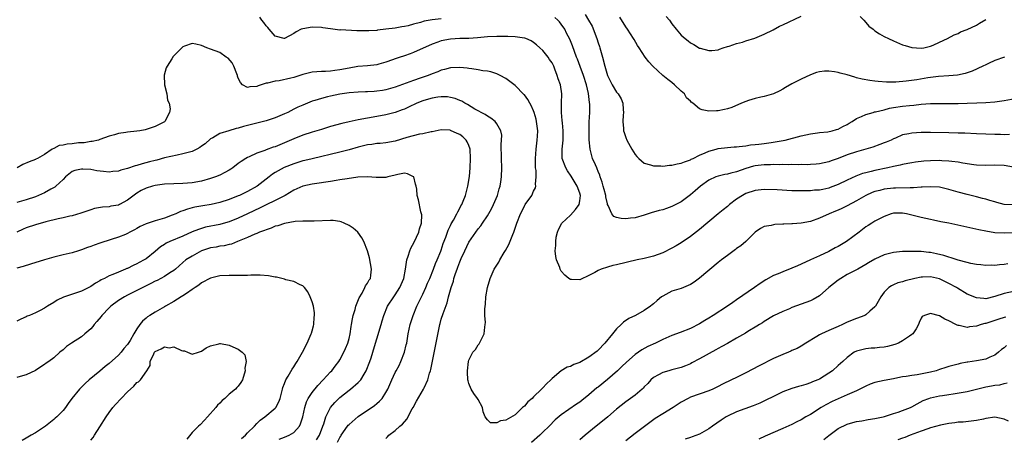
# Model space of a CAD drawing. Units: inches. Extents: x 2547376 to 2550000, y 1515000 to 1518000.
# Drawn here: x 2549110 to 2549323, y 1515970 to 1516061 of the extents above; entities that cross this region are included whole.
import ezdxf

# ---------------------------------------------------------------- set-up
doc = ezdxf.new("R2010")
doc.units = ezdxf.units.IN
doc.header["$MEASUREMENT"] = 0
doc.layers.add('LD25471515_2ft', color=141, linetype='Continuous')

msp = doc.modelspace()

# ---------------------------------------------------------------- linework, layer by layer
at = {"layer": 'LD25471515_2ft'}
for points, elevation in [([(2549201, 1516061.3), (2549199, 1516061.07), (2549197.25, 1516060.75), (2549196.49, 1516060.49), (2549195, 1516060.13), (2549193.79, 1516059.79), (2549193, 1516059.63), (2549192.45, 1516059.55), (2549191, 1516059.28), (2549189, 1516059), (2549187.18, 1516058.82), (2549187, 1516058.78), (2549185.3, 1516058.7), (2549185, 1516058.66), (2549183.3, 1516058.7), (2549182.66, 1516058.66), (2549179.14, 1516058.86), (2549179, 1516058.85), (2549177, 1516059.09), (2549175.35, 1516059.35), (2549175, 1516059.38), (2549173, 1516059.45), (2549171, 1516059.13), (2549170.6, 1516059), (2549169.51, 1516058.49), (2549169, 1516058.1), (2549167.03, 1516057), (2549167, 1516056.98), (2549166.93, 1516057), (2549165, 1516057.5), (2549163.65, 1516059), (2549163.37, 1516059.37), (2549163, 1516059.74), (2549162.51, 1516060.51), (2549162.09, 1516061), (2549161.64, 1516061.64)], 9602), ([(2549324.17, 1516036.17), (2549323, 1516036.16), (2549322.2, 1516036.2), (2549321, 1516036.2), (2549319, 1516036.24), (2549317, 1516036.32), (2549314.46, 1516036.46), (2549313, 1516036.52), (2549311, 1516036.57), (2549307, 1516036.64), (2549305, 1516036.63), (2549303, 1516036.5), (2549302.34, 1516036.34), (2549301, 1516036.1), (2549299.44, 1516035.44), (2549299, 1516035.27), (2549298.49, 1516035), (2549297.46, 1516034.54), (2549297, 1516034.36), (2549296.03, 1516034.03), (2549294.53, 1516033.47), (2549291, 1516032.42), (2549289, 1516031.76), (2549287.03, 1516031.03), (2549285.5, 1516030.5), (2549285, 1516030.29), (2549283, 1516029.81), (2549282.26, 1516029.74), (2549281, 1516029.69), (2549280.35, 1516029.65), (2549279, 1516029.69), (2549278.35, 1516029.65), (2549277, 1516029.67), (2549276.36, 1516029.64), (2549275, 1516029.67), (2549274.35, 1516029.65), (2549273, 1516029.68), (2549272.35, 1516029.65), (2549271, 1516029.64), (2549269, 1516029.38), (2549268.69, 1516029.31), (2549267, 1516028.81), (2549265, 1516028.13), (2549263.79, 1516027.79), (2549263, 1516027.62), (2549262.46, 1516027.54), (2549261, 1516027.18), (2549260.51, 1516027), (2549259, 1516026.28), (2549257.19, 1516025), (2549256.03, 1516023.97), (2549255, 1516023.13), (2549253, 1516021.64), (2549251, 1516020.58), (2549249.81, 1516020.19), (2549249, 1516019.9), (2549248.25, 1516019.75), (2549247, 1516019.36), (2549246.7, 1516019.3), (2549245, 1516018.72), (2549243, 1516018.17), (2549242.04, 1516018.04), (2549241, 1516017.95), (2549239.98, 1516017.98), (2549239, 1516018.23), (2549238.42, 1516018.42), (2549237.97, 1516019), (2549237.2, 1516020.8), (2549237.04, 1516021.04), (2549237, 1516021.19), (2549236.66, 1516022.66), (2549236.65, 1516023), (2549236.3, 1516024.3), (2549236.09, 1516025), (2549235.89, 1516025.89), (2549235.46, 1516027), (2549235.36, 1516027.36), (2549235, 1516028.18), (2549234.79, 1516028.79), (2549234.68, 1516029), (2549234.4, 1516029.6), (2549233.79, 1516031), (2549233.59, 1516031.59), (2549233.25, 1516033), (2549233.07, 1516035.07), (2549233.02, 1516037), (2549233.07, 1516038.93), (2549233.18, 1516041), (2549233.16, 1516042.84), (2549233.15, 1516043), (2549233.12, 1516043.12), (2549232.88, 1516045.12), (2549232.44, 1516047), (2549231.79, 1516049), (2549231.08, 1516050.92), (2549230.52, 1516052.52), (2549230.3, 1516053), (2549229.84, 1516054.16), (2549229.41, 1516055.41), (2549228.84, 1516056.84), (2549228.17, 1516058.17), (2549227.78, 1516059), (2549227, 1516060.11), (2549226.6, 1516060.6), (2549226.25, 1516061), (2549225.58, 1516061.58)], 9602), ([(2549232.18, 1516062.18), (2549232.93, 1516061), (2549233.68, 1516059.68), (2549234.7, 1516057), (2549235, 1516056.09), (2549235.3, 1516055.3), (2549235.39, 1516055), (2549235.97, 1516053), (2549236.46, 1516051), (2549237.03, 1516049), (2549237.67, 1516047.67), (2549238.05, 1516047), (2549239, 1516045.4), (2549239.33, 1516045), (2549239.95, 1516043.95), (2549240.33, 1516043), (2549240.39, 1516041.61), (2549240.46, 1516041), (2549240.4, 1516040.4), (2549240.31, 1516039), (2549240.48, 1516037.52), (2549240.49, 1516037), (2549240.61, 1516036.61), (2549241, 1516035.58), (2549241.24, 1516035), (2549242.31, 1516033), (2549243, 1516031.9), (2549243.4, 1516031.4), (2549243.82, 1516031), (2549245, 1516030.01), (2549246.37, 1516029.63), (2549247, 1516029.4), (2549248.58, 1516029.42), (2549249, 1516029.37), (2549250.44, 1516029.56), (2549251, 1516029.55), (2549252.13, 1516029.87), (2549253, 1516029.96), (2549253.69, 1516030.31), (2549255, 1516030.71), (2549255.18, 1516030.82), (2549255.58, 1516031), (2549257, 1516031.69), (2549258.22, 1516032.22), (2549259, 1516032.57), (2549260.57, 1516033), (2549261, 1516033.14), (2549263, 1516033.4), (2549264.47, 1516033.53), (2549265, 1516033.56), (2549265.57, 1516033.57), (2549267, 1516033.76), (2549268.05, 1516033.95), (2549269, 1516034), (2549269.86, 1516034.14), (2549271, 1516034.26), (2549272.49, 1516034.49), (2549273.39, 1516034.61), (2549275.51, 1516035), (2549279, 1516035.92), (2549281, 1516036.34), (2549282.53, 1516036.53), (2549283, 1516036.61), (2549284.81, 1516036.81), (2549285.72, 1516037), (2549286.69, 1516037.31), (2549287, 1516037.38), (2549288.05, 1516037.95), (2549289, 1516038.39), (2549289.37, 1516038.63), (2549290.02, 1516039), (2549291, 1516039.67), (2549292.09, 1516040.09), (2549293, 1516040.56), (2549294.59, 1516041), (2549294.92, 1516041.08), (2549295.1, 1516041.1), (2549297, 1516041.57), (2549298.12, 1516041.88), (2549299, 1516042.04), (2549301, 1516042.35), (2549302.51, 1516042.51), (2549303.42, 1516042.58), (2549305, 1516042.75), (2549307, 1516042.9), (2549309, 1516042.95), (2549313.06, 1516042.94), (2549315.01, 1516042.99), (2549317.07, 1516043.07), (2549319, 1516043.11), (2549321, 1516043.25), (2549323, 1516043.54), (2549327, 1516044.28)], 9600), ([(2549323.09, 1516053), (2549321, 1516052.21), (2549319.62, 1516051.62), (2549319, 1516051.33), (2549318.36, 1516051), (2549316.06, 1516049.94), (2549314.55, 1516049.45), (2549312.91, 1516049.09), (2549311, 1516048.9), (2549308.74, 1516048.74), (2549306.45, 1516048.45), (2549304.07, 1516048.07), (2549301.75, 1516047.74), (2549299.55, 1516047.55), (2549297.53, 1516047.53), (2549295.66, 1516047.66), (2549295, 1516047.73), (2549293.9, 1516047.9), (2549292.2, 1516048.2), (2549291, 1516048.52), (2549290.6, 1516048.6), (2549289, 1516049.12), (2549287.49, 1516049.49), (2549287, 1516049.65), (2549286.2, 1516049.8), (2549285, 1516049.93), (2549284.08, 1516049.92), (2549283, 1516049.77), (2549282.36, 1516049.64), (2549281, 1516049.16), (2549279, 1516048.23), (2549277, 1516047.17), (2549275.62, 1516046.38), (2549275, 1516046), (2549274.35, 1516045.65), (2549273, 1516045), (2549271, 1516044.43), (2549270.29, 1516044.29), (2549269, 1516043.98), (2549267.56, 1516043.56), (2549267, 1516043.37), (2549266.06, 1516043), (2549263.94, 1516042.06), (2549263, 1516041.78), (2549262.38, 1516041.62), (2549261, 1516041.35), (2549260.64, 1516041.36), (2549259, 1516041.28), (2549257.52, 1516041.52), (2549257, 1516041.76), (2549255.49, 1516043), (2549255.19, 1516043.19), (2549255, 1516043.4), (2549254.12, 1516044.12), (2549253.69, 1516045), (2549253, 1516045.62), (2549251.54, 1516047), (2549251, 1516047.45), (2549250.11, 1516048.11), (2549249.05, 1516049), (2549246.82, 1516051), (2549245.97, 1516051.97), (2549245.16, 1516053), (2549243.86, 1516055), (2549243.5, 1516055.5), (2549242.77, 1516056.77), (2549242.65, 1516057), (2549241.99, 1516057.99), (2549241.35, 1516059), (2549241, 1516059.51), (2549239.67, 1516061.67)], 9598), ([(2549249.77, 1516061.77), (2549250.43, 1516061), (2549251, 1516060.17), (2549251.91, 1516059), (2549253, 1516057.73), (2549253.87, 1516057), (2549254.51, 1516056.51), (2549255, 1516056.06), (2549255.73, 1516055.73), (2549257, 1516054.95), (2549257.08, 1516054.92), (2549259, 1516054.42), (2549259.61, 1516054.39), (2549261, 1516054.58), (2549261.29, 1516054.71), (2549262.12, 1516055), (2549263, 1516055.27), (2549263.36, 1516055.36), (2549265, 1516055.96), (2549266.25, 1516056.25), (2549267, 1516056.5), (2549268.94, 1516057.06), (2549271, 1516057.98), (2549272.9, 1516058.9), (2549274.31, 1516059.69), (2549275, 1516059.99), (2549279, 1516061.87)], 9596), ([(2549291.77, 1516061.77), (2549292.58, 1516061), (2549293, 1516060.46), (2549293.69, 1516059.69), (2549294.61, 1516059), (2549295, 1516058.64), (2549295.99, 1516057.99), (2549297, 1516057.44), (2549297.96, 1516057), (2549299, 1516056.48), (2549301, 1516055.65), (2549301.51, 1516055.51), (2549303, 1516055.03), (2549305, 1516054.91), (2549305.56, 1516055), (2549307, 1516055.35), (2549307.6, 1516055.6), (2549309, 1516056.25), (2549310.72, 1516057), (2549312.19, 1516057.81), (2549313, 1516058.1), (2549313.57, 1516058.43), (2549315, 1516058.93), (2549317, 1516059.93), (2549317.64, 1516060.36), (2549319, 1516061.14)], 9596), ([(2549325, 1516029.11), (2549323, 1516029.48), (2549321, 1516029.53), (2549319, 1516029.45), (2549317, 1516029.52), (2549316.41, 1516029.6), (2549314.03, 1516029.97), (2549313, 1516030.18), (2549311.66, 1516030.34), (2549311, 1516030.45), (2549309.48, 1516030.52), (2549309, 1516030.56), (2549307, 1516030.51), (2549305.6, 1516030.4), (2549303.81, 1516030.19), (2549303, 1516030.07), (2549302.12, 1516029.88), (2549301, 1516029.7), (2549300.45, 1516029.55), (2549299, 1516029.27), (2549297.8, 1516029), (2549295, 1516028.42), (2549294.21, 1516028.21), (2549293, 1516027.92), (2549292.28, 1516027.72), (2549290.82, 1516027.18), (2549289, 1516026.33), (2549287, 1516025.35), (2549285.31, 1516024.69), (2549285, 1516024.58), (2549283.69, 1516024.31), (2549283, 1516024.16), (2549281.9, 1516024.1), (2549281, 1516024), (2549279.96, 1516023.96), (2549277.98, 1516024.02), (2549277, 1516024.02), (2549273.82, 1516024.18), (2549271, 1516024.27), (2549269, 1516024.08), (2549267, 1516023.4), (2549266.3, 1516023), (2549265, 1516022.16), (2549263.48, 1516021), (2549263, 1516020.59), (2549262.1, 1516019.9), (2549260.99, 1516019.01), (2549257, 1516015.6), (2549255, 1516014.07), (2549253, 1516012.72), (2549251.91, 1516012.09), (2549251, 1516011.53), (2549249, 1516010.55), (2549247, 1516009.81), (2549245, 1516009.31), (2549243.45, 1516009), (2549239, 1516007.98), (2549238.21, 1516007.79), (2549237, 1516007.45), (2549235.68, 1516007), (2549235, 1516006.73), (2549234.29, 1516006.29), (2549233, 1516005.63), (2549231.2, 1516004.8), (2549231, 1516004.67), (2549229.21, 1516004.79), (2549229, 1516004.77), (2549228.64, 1516005), (2549227.74, 1516005.74), (2549227, 1516006.59), (2549226.84, 1516006.84), (2549226.77, 1516007), (2549226.66, 1516007.34), (2549226, 1516009), (2549225.79, 1516009.79), (2549225.7, 1516011), (2549225.84, 1516012.16), (2549225.8, 1516013), (2549225.93, 1516013.93), (2549226.15, 1516015), (2549226.41, 1516015.59), (2549227.14, 1516017), (2549229, 1516018.72), (2549230.09, 1516019.91), (2549230.85, 1516021), (2549231, 1516021.84), (2549231.16, 1516023), (2549231, 1516023.5), (2549230.44, 1516025), (2549229.15, 1516027.15), (2549228.36, 1516028.36), (2549227.99, 1516029), (2549227.23, 1516031), (2549227.17, 1516033), (2549227.4, 1516035), (2549227.43, 1516037), (2549227.25, 1516038.75), (2549227.23, 1516039.23), (2549227.04, 1516041), (2549227.04, 1516043), (2549227.11, 1516045), (2549226.83, 1516047), (2549226.3, 1516048.3), (2549226.14, 1516049), (2549225.63, 1516050.37), (2549225.36, 1516051), (2549225, 1516051.71), (2549224.47, 1516052.47), (2549224.13, 1516053), (2549223, 1516054.42), (2549222.34, 1516055), (2549221.65, 1516055.65), (2549221, 1516056.17), (2549220.48, 1516056.48), (2549219.3, 1516057), (2549219.09, 1516057.09), (2549219, 1516057.1), (2549217, 1516057.35), (2549215.42, 1516057.42), (2549214.59, 1516057.41), (2549213, 1516057.43), (2549211, 1516057.36), (2549208.86, 1516057.15), (2549207, 1516057.01), (2549204.98, 1516056.98), (2549203, 1516056.88), (2549201, 1516056.51), (2549200.22, 1516056.22), (2549199, 1516055.81), (2549195, 1516053.95), (2549194.28, 1516053.72), (2549193, 1516053.25), (2549192.79, 1516053.21), (2549192.11, 1516053), (2549191, 1516052.63), (2549190.39, 1516052.39), (2549189, 1516051.89), (2549187.47, 1516051.47), (2549187, 1516051.33), (2549185, 1516051.1), (2549182.92, 1516050.92), (2549181, 1516050.61), (2549179, 1516050.2), (2549177.9, 1516050.1), (2549177, 1516049.93), (2549175.86, 1516049.86), (2549175, 1516049.87), (2549173, 1516049.68), (2549171, 1516049.19), (2549169, 1516048.56), (2549168.39, 1516048.39), (2549165.82, 1516047.82), (2549165, 1516047.75), (2549163.31, 1516047.31), (2549163, 1516047.3), (2549161.27, 1516046.73), (2549161, 1516046.58), (2549159.5, 1516046.5), (2549159, 1516046.37), (2549157.93, 1516047), (2549157.45, 1516047.45), (2549157, 1516048.4), (2549156.84, 1516048.84), (2549156.81, 1516049), (2549156.66, 1516049.34), (2549156.06, 1516051), (2549155.7, 1516051.7), (2549154.77, 1516052.77), (2549154.4, 1516053), (2549153, 1516053.94), (2549151, 1516054.71), (2549150.16, 1516055), (2549149, 1516055.51), (2549147.81, 1516055.81), (2549147, 1516055.96), (2549145.34, 1516055.34), (2549145, 1516055.19), (2549142.9, 1516053.1), (2549142.61, 1516052.61), (2549141.54, 1516051), (2549141.36, 1516050.64), (2549140.95, 1516049.05), (2549141, 1516047), (2549141.47, 1516045), (2549141.66, 1516043.66), (2549142.04, 1516043), (2549142.23, 1516041.77), (2549142.11, 1516041), (2549141.06, 1516039), (2549141, 1516038.95), (2549139, 1516037.95), (2549138.29, 1516037.71), (2549136.78, 1516037.22), (2549135.63, 1516037), (2549135, 1516036.9), (2549133, 1516036.67), (2549132.6, 1516036.6), (2549131, 1516036.39), (2549130.13, 1516036.13), (2549129, 1516035.82), (2549127, 1516035.09), (2549126.7, 1516035), (2549125.34, 1516034.66), (2549125, 1516034.65), (2549123.61, 1516034.39), (2549123, 1516034.41), (2549122.37, 1516034.37), (2549121, 1516034.21), (2549119.88, 1516034.12), (2549119, 1516033.91), (2549118.17, 1516033.83), (2549117, 1516033.17), (2549116.68, 1516033), (2549115, 1516031.89), (2549113.46, 1516031), (2549113.14, 1516030.86), (2549113, 1516030.78), (2549111.69, 1516030.31), (2549110.31, 1516029.69), (2549109.08, 1516029)], 9604), ([(2549325, 1516020.92), (2549323, 1516021.04), (2549321.43, 1516021.43), (2549321, 1516021.57), (2549319.88, 1516021.88), (2549319, 1516022.2), (2549318.34, 1516022.34), (2549317, 1516022.7), (2549315, 1516023.16), (2549313, 1516023.72), (2549311, 1516024.31), (2549310.45, 1516024.45), (2549309, 1516024.75), (2549307, 1516024.89), (2549305.23, 1516024.77), (2549305, 1516024.77), (2549303.37, 1516024.63), (2549302.65, 1516024.65), (2549299.44, 1516024.56), (2549299, 1516024.56), (2549297, 1516024.32), (2549296.07, 1516024.07), (2549295, 1516023.81), (2549294.4, 1516023.6), (2549293, 1516022.99), (2549291, 1516021.83), (2549289, 1516020.72), (2549287.83, 1516020.17), (2549287, 1516019.79), (2549286.43, 1516019.57), (2549285.05, 1516019), (2549283, 1516018.03), (2549281, 1516017.33), (2549279, 1516016.98), (2549277.14, 1516016.86), (2549277, 1516016.83), (2549275.23, 1516016.77), (2549275, 1516016.73), (2549273.32, 1516016.68), (2549273, 1516016.62), (2549272.48, 1516016.48), (2549271, 1516016.25), (2549270.21, 1516015.79), (2549269, 1516015.02), (2549267.01, 1516013), (2549265.91, 1516012.09), (2549265, 1516011.48), (2549264.74, 1516011.26), (2549263, 1516010), (2549261.72, 1516009), (2549261, 1516008.42), (2549257, 1516005.09), (2549255.78, 1516004.22), (2549255, 1516003.7), (2549254.54, 1516003.46), (2549253, 1516002.84), (2549251, 1516002.23), (2549249, 1516001.19), (2549248.74, 1516001), (2549247.79, 1516000.21), (2549247, 1515999.5), (2549246.71, 1515999.29), (2549246.34, 1515999), (2549245, 1515998.06), (2549243.06, 1515997), (2549241.65, 1515996.35), (2549240.47, 1515995.52), (2549240.02, 1515995), (2549239, 1515994.07), (2549238.14, 1515993), (2549236.44, 1515991), (2549235, 1515989.46), (2549234.75, 1515989.25), (2549233, 1515987.92), (2549231, 1515986.81), (2549229.69, 1515986.31), (2549229, 1515985.93), (2549228.26, 1515985.74), (2549227, 1515984.97), (2549225, 1515983.31), (2549224.76, 1515983), (2549223.82, 1515982.18), (2549223, 1515981.3), (2549222.84, 1515981.16), (2549222.73, 1515981), (2549221, 1515979.31), (2549220.66, 1515979), (2549219.76, 1515978.24), (2549219, 1515977.31), (2549218.8, 1515977.2), (2549218.63, 1515977), (2549217, 1515975.46), (2549215, 1515974.24), (2549213.85, 1515974.15), (2549213, 1515973.68), (2549211.69, 1515973.69), (2549211, 1515974.33), (2549210.54, 1515975), (2549210.08, 1515976.08), (2549209.9, 1515977), (2549209, 1515978.75), (2549208.86, 1515979), (2549208.07, 1515980.07), (2549207.49, 1515981), (2549207, 1515982.24), (2549206.81, 1515982.81), (2549206.78, 1515983), (2549206.68, 1515984.68), (2549206.67, 1515985), (2549206.92, 1515987), (2549207, 1515987.26), (2549207.84, 1515989), (2549208.38, 1515989.62), (2549209, 1515990.59), (2549209.18, 1515990.82), (2549209.29, 1515991), (2549209.53, 1515991.53), (2549210.32, 1515993), (2549210.41, 1515994.41), (2549210.54, 1515995), (2549210.58, 1515995.42), (2549210.46, 1515997), (2549210.43, 1515998.43), (2549210.55, 1515999.45), (2549210.68, 1516001), (2549211, 1516003), (2549211.58, 1516005), (2549212.48, 1516007), (2549213, 1516007.87), (2549213.45, 1516008.55), (2549213.68, 1516009), (2549214.63, 1516010.63), (2549214.92, 1516011.08), (2549215.63, 1516012.37), (2549216.51, 1516014.51), (2549216.73, 1516015), (2549217.4, 1516017), (2549218.16, 1516019), (2549219, 1516020.69), (2549219.11, 1516020.89), (2549219.21, 1516021), (2549220.61, 1516023), (2549221, 1516023.9), (2549221.39, 1516024.61), (2549221.5, 1516025), (2549221.4, 1516025.4), (2549221.59, 1516027), (2549221.57, 1516028.43), (2549221.42, 1516029), (2549221.44, 1516030.56), (2549221.38, 1516031), (2549221.55, 1516033), (2549221.81, 1516035), (2549221.83, 1516035.83), (2549221.89, 1516037), (2549221.64, 1516039), (2549221.53, 1516039.53), (2549221.11, 1516041), (2549221, 1516041.3), (2549220.48, 1516042.48), (2549220.17, 1516043), (2549219.76, 1516043.76), (2549219, 1516044.79), (2549218.9, 1516044.9), (2549217, 1516046.84), (2549215, 1516048.34), (2549213.73, 1516049), (2549213, 1516049.34), (2549211.76, 1516049.76), (2549211, 1516049.9), (2549209.99, 1516050.01), (2549209, 1516050.22), (2549207.6, 1516050.4), (2549207, 1516050.51), (2549206.57, 1516050.57), (2549205, 1516050.76), (2549203, 1516050.66), (2549201.72, 1516050.28), (2549201, 1516050.11), (2549200.23, 1516049.77), (2549199, 1516049.33), (2549198.18, 1516049), (2549196.41, 1516048.41), (2549195, 1516047.92), (2549191, 1516046.43), (2549189, 1516045.86), (2549188.25, 1516045.75), (2549187, 1516045.56), (2549186.45, 1516045.55), (2549185, 1516045.46), (2549184.54, 1516045.46), (2549183, 1516045.4), (2549181, 1516045.24), (2549179, 1516044.96), (2549177, 1516044.53), (2549176.35, 1516044.35), (2549175, 1516044.02), (2549173.56, 1516043.56), (2549173, 1516043.4), (2549171.98, 1516043), (2549171, 1516042.59), (2549169.91, 1516042.1), (2549169, 1516041.66), (2549167.73, 1516041), (2549167, 1516040.66), (2549165, 1516039.8), (2549163, 1516039.16), (2549161.27, 1516038.73), (2549158.09, 1516037.91), (2549157, 1516037.6), (2549156.5, 1516037.5), (2549154.97, 1516037.03), (2549153, 1516036.39), (2549151.49, 1516035.49), (2549151, 1516035.23), (2549149.83, 1516034.17), (2549149, 1516033.64), (2549148.65, 1516033.35), (2549147.99, 1516033), (2549147, 1516032.52), (2549146.4, 1516032.4), (2549145, 1516031.98), (2549143.75, 1516031.75), (2549141, 1516031.12), (2549139.35, 1516030.65), (2549139, 1516030.58), (2549137.76, 1516030.24), (2549136.18, 1516029.82), (2549135, 1516029.47), (2549134.62, 1516029.38), (2549133, 1516028.84), (2549131.54, 1516028.46), (2549131, 1516028.27), (2549129.83, 1516028.17), (2549129, 1516028.07), (2549127.81, 1516028.19), (2549126.36, 1516028.36), (2549125, 1516028.59), (2549123.28, 1516028.72), (2549123, 1516028.71), (2549121.58, 1516028.42), (2549121, 1516028.18), (2549119.53, 1516027), (2549119, 1516026.48), (2549117.42, 1516025), (2549117.19, 1516024.81), (2549116.38, 1516024.38), (2549115, 1516023.58), (2549113.7, 1516023), (2549113, 1516022.72), (2549111, 1516022.07), (2549109, 1516021.46)], 9606), ([(2549189, 1515970.31), (2549189.35, 1515970.65), (2549189.63, 1515971), (2549191, 1515972.06), (2549192.01, 1515973), (2549192.56, 1515973.44), (2549193.52, 1515974.48), (2549194.71, 1515976.71), (2549194.88, 1515977), (2549195.6, 1515978.4), (2549197.17, 1515981), (2549197.28, 1515981.28), (2549198.08, 1515983), (2549198.46, 1515984.46), (2549198.64, 1515985), (2549198.71, 1515985.29), (2549199.71, 1515990.29), (2549200.12, 1515992.12), (2549200.68, 1515995), (2549200.75, 1515995.25), (2549201, 1515996.17), (2549201.41, 1515997.41), (2549202.28, 1515999.72), (2549202.59, 1516001), (2549203.11, 1516003), (2549203.61, 1516004.39), (2549203.73, 1516005), (2549204.06, 1516006.06), (2549204.41, 1516007), (2549204.59, 1516007.41), (2549205, 1516008.59), (2549205.31, 1516009.31), (2549206.09, 1516011), (2549207, 1516012.84), (2549208.47, 1516015), (2549209, 1516015.73), (2549209.57, 1516016.43), (2549209.94, 1516017), (2549211, 1516018.54), (2549211.9, 1516020.1), (2549212.32, 1516021), (2549213.19, 1516023), (2549213.57, 1516024.43), (2549213.76, 1516025), (2549213.91, 1516025.91), (2549214.04, 1516027), (2549214.09, 1516029), (2549214.01, 1516031), (2549213.97, 1516034.03), (2549214.06, 1516035), (2549214.09, 1516036.09), (2549213.92, 1516037), (2549213, 1516038.54), (2549212.64, 1516039), (2549211.76, 1516039.76), (2549211, 1516040.16), (2549210.51, 1516040.51), (2549208.28, 1516041.72), (2549206.67, 1516042.67), (2549206.08, 1516043), (2549205.43, 1516043.43), (2549205, 1516043.59), (2549204.02, 1516044.02), (2549203, 1516044.25), (2549202.33, 1516044.33), (2549201, 1516044.35), (2549200.26, 1516044.26), (2549199, 1516044.08), (2549197.72, 1516043.72), (2549197, 1516043.53), (2549195.7, 1516043), (2549193.88, 1516042.12), (2549193, 1516041.71), (2549192.48, 1516041.52), (2549191, 1516041), (2549189, 1516040.48), (2549187, 1516040.07), (2549183, 1516039.37), (2549181.03, 1516038.97), (2549179.43, 1516038.57), (2549177, 1516037.9), (2549175, 1516037.31), (2549173, 1516036.7), (2549171, 1516036.04), (2549169, 1516035.24), (2549167, 1516034.36), (2549166.02, 1516033.98), (2549165, 1516033.54), (2549164.58, 1516033.42), (2549163, 1516032.85), (2549162.73, 1516032.73), (2549161, 1516032.12), (2549159.36, 1516031.36), (2549159, 1516031.22), (2549158.61, 1516031), (2549157.64, 1516030.36), (2549157, 1516029.92), (2549155.82, 1516029), (2549155.34, 1516028.66), (2549155, 1516028.48), (2549154.07, 1516027.93), (2549153, 1516027.41), (2549152.02, 1516027), (2549151, 1516026.63), (2549149, 1516026.07), (2549147, 1516025.71), (2549145, 1516025.57), (2549143, 1516025.54), (2549141, 1516025.42), (2549139, 1516025.13), (2549138.43, 1516025), (2549137, 1516024.57), (2549135.93, 1516024.07), (2549135, 1516023.5), (2549134.7, 1516023.3), (2549133, 1516021.94), (2549131.23, 1516021), (2549131, 1516020.91), (2549129.36, 1516020.64), (2549129, 1516020.55), (2549127.54, 1516020.46), (2549125.85, 1516020.15), (2549125, 1516019.9), (2549122.88, 1516019.12), (2549121, 1516018.57), (2549120.49, 1516018.49), (2549119, 1516018.15), (2549117.95, 1516017.95), (2549115.27, 1516017.27), (2549113, 1516016.65), (2549111, 1516015.96), (2549110.34, 1516015.66), (2549109.01, 1516015)], 9608), ([(2549178.49, 1515969.51), (2549179, 1515970.54), (2549179.2, 1515970.8), (2549179.3, 1515971), (2549180.7, 1515973), (2549180.82, 1515973.18), (2549181, 1515973.36), (2549183, 1515975.05), (2549186.51, 1515977.49), (2549187, 1515977.92), (2549187.6, 1515978.4), (2549188.15, 1515979), (2549189, 1515980.28), (2549189.4, 1515981), (2549190.25, 1515983), (2549191, 1515984.63), (2549191.19, 1515985), (2549191.84, 1515986.16), (2549192.25, 1515987), (2549193.05, 1515989), (2549193.41, 1515990.59), (2549193.5, 1515991), (2549193.83, 1515993), (2549194.03, 1515994.03), (2549194.25, 1515995), (2549194.87, 1515997), (2549195.71, 1515999), (2549196.16, 1515999.84), (2549197, 1516001.62), (2549197.63, 1516003), (2549198.03, 1516003.97), (2549198.5, 1516005), (2549199.31, 1516007), (2549199.75, 1516008.25), (2549200.1, 1516009), (2549200.91, 1516010.91), (2549201, 1516011.15), (2549201.43, 1516012.57), (2549201.98, 1516013.98), (2549202.32, 1516015), (2549202.51, 1516015.49), (2549203, 1516016.45), (2549203.17, 1516016.83), (2549203.67, 1516017.66), (2549204.39, 1516019), (2549204.56, 1516019.44), (2549205, 1516020.23), (2549205.25, 1516020.75), (2549205.42, 1516021), (2549205.74, 1516021.74), (2549206.22, 1516023), (2549206.78, 1516025), (2549207.08, 1516027.08), (2549207.23, 1516029), (2549207.35, 1516031), (2549207.28, 1516033), (2549207, 1516033.84), (2549206.63, 1516034.63), (2549206.41, 1516035), (2549205.67, 1516035.67), (2549205, 1516036.23), (2549204.45, 1516036.45), (2549203, 1516037.09), (2549202.89, 1516037.11), (2549201, 1516037.18), (2549199, 1516036.81), (2549198.79, 1516036.79), (2549197, 1516036.38), (2549196.28, 1516036.28), (2549193.55, 1516035.55), (2549191, 1516034.75), (2549189, 1516034.38), (2549187.75, 1516034.25), (2549187, 1516034.24), (2549185.95, 1516034.05), (2549185, 1516033.94), (2549183, 1516033.42), (2549181, 1516032.85), (2549179, 1516032.34), (2549173, 1516030.94), (2549171.45, 1516030.56), (2549171, 1516030.46), (2549169.89, 1516030.11), (2549169, 1516029.87), (2549166.94, 1516029.06), (2549165, 1516027.95), (2549164.42, 1516027.58), (2549163.72, 1516027), (2549161.11, 1516025), (2549159, 1516023.82), (2549158.41, 1516023.59), (2549157.25, 1516023), (2549157, 1516022.89), (2549155, 1516022.13), (2549153, 1516021.46), (2549151.08, 1516021), (2549149.28, 1516020.72), (2549147.58, 1516020.42), (2549147, 1516020.27), (2549145.96, 1516020.04), (2549145, 1516019.64), (2549144.49, 1516019.51), (2549143.47, 1516019), (2549142.68, 1516018.68), (2549141, 1516018.09), (2549139, 1516017.52), (2549137, 1516016.84), (2549135.75, 1516016.24), (2549135, 1516015.81), (2549134.46, 1516015.54), (2549133.48, 1516015), (2549133, 1516014.72), (2549132.54, 1516014.54), (2549131, 1516013.92), (2549129.47, 1516013.47), (2549127, 1516012.68), (2549125.76, 1516012.24), (2549125, 1516011.94), (2549124.29, 1516011.71), (2549123, 1516011.18), (2549122.36, 1516011), (2549121, 1516010.57), (2549119, 1516010.13), (2549117, 1516009.64), (2549115, 1516009.04), (2549111.92, 1516008.08), (2549110.38, 1516007.62), (2549109, 1516007.24)], 9610), ([(2549173.97, 1515970.03), (2549174.6, 1515971), (2549175.31, 1515973), (2549175.51, 1515973.51), (2549175.96, 1515975), (2549177.01, 1515977), (2549177.92, 1515978.08), (2549179, 1515979.16), (2549181, 1515980.76), (2549181.32, 1515981), (2549183, 1515982.42), (2549183.3, 1515982.7), (2549183.52, 1515983), (2549184.27, 1515984.27), (2549184.73, 1515985), (2549185.53, 1515987), (2549185.79, 1515987.79), (2549186.16, 1515989), (2549186.72, 1515991), (2549187, 1515991.94), (2549187.96, 1515995), (2549188.19, 1515995.81), (2549188.55, 1515997), (2549189.34, 1515999), (2549190.68, 1516001), (2549191, 1516001.43), (2549192.03, 1516003), (2549192.31, 1516003.69), (2549192.85, 1516005), (2549193.24, 1516007), (2549193.44, 1516008.56), (2549193.54, 1516009), (2549193.8, 1516009.8), (2549194.14, 1516011), (2549194.41, 1516011.59), (2549195.11, 1516012.89), (2549196.12, 1516015), (2549196.24, 1516015.76), (2549196.69, 1516017), (2549196.76, 1516018.77), (2549196.71, 1516019), (2549196.54, 1516019.46), (2549196.05, 1516022.05), (2549195.78, 1516023), (2549195.66, 1516024.34), (2549195.56, 1516025), (2549195.41, 1516025.41), (2549195.04, 1516027), (2549195, 1516027.04), (2549193.69, 1516027.69), (2549193, 1516027.81), (2549191.54, 1516027.54), (2549191, 1516027.35), (2549189.4, 1516027), (2549189, 1516026.88), (2549188.9, 1516026.9), (2549187, 1516026.87), (2549186.9, 1516026.9), (2549185, 1516027.02), (2549182.93, 1516026.93), (2549180.62, 1516026.62), (2549179, 1516026.34), (2549178.23, 1516026.23), (2549177, 1516026.03), (2549173.48, 1516025.48), (2549173, 1516025.4), (2549171, 1516024.99), (2549169, 1516024.14), (2549167.12, 1516023), (2549165, 1516021.91), (2549163, 1516020.95), (2549161.71, 1516020.29), (2549159, 1516018.97), (2549157, 1516018.06), (2549155, 1516017.27), (2549153.24, 1516016.76), (2549153, 1516016.69), (2549149.9, 1516016.1), (2549149, 1516015.85), (2549148.36, 1516015.64), (2549147, 1516015.07), (2549145, 1516014.16), (2549142.14, 1516013), (2549141.36, 1516012.64), (2549141, 1516012.37), (2549140.15, 1516011.85), (2549139, 1516010.81), (2549137, 1516009.26), (2549136.59, 1516009), (2549135.53, 1516008.47), (2549135, 1516008.16), (2549134.18, 1516007.82), (2549133, 1516007.18), (2549132.86, 1516007.14), (2549132.55, 1516007), (2549131, 1516006.37), (2549129.83, 1516005.83), (2549129, 1516005.53), (2549127.98, 1516005), (2549127.3, 1516004.7), (2549127, 1516004.47), (2549126.03, 1516003.97), (2549125, 1516003.24), (2549123, 1516002.26), (2549119.07, 1516000.93), (2549117.71, 1516000.29), (2549117, 1515999.8), (2549115.67, 1515999), (2549115, 1515998.55), (2549114.05, 1515998.05), (2549113, 1515997.55), (2549111.73, 1515997), (2549111.2, 1515996.8), (2549111, 1515996.68), (2549109.86, 1515996.14), (2549109, 1515995.75)], 9612), ([(2549325, 1516014.86), (2549323, 1516014.78), (2549321, 1516014.91), (2549319, 1516015.21), (2549317.51, 1516015.51), (2549313.58, 1516016.42), (2549311.04, 1516016.96), (2549309.29, 1516017.29), (2549307.65, 1516017.65), (2549307, 1516017.77), (2549306.02, 1516018.02), (2549305, 1516018.21), (2549303, 1516018.72), (2549301.81, 1516019), (2549301, 1516019.16), (2549299, 1516019.14), (2549298.51, 1516019), (2549297, 1516018.46), (2549295, 1516017.42), (2549294.29, 1516017), (2549293.5, 1516016.5), (2549293, 1516016.15), (2549291.54, 1516015), (2549288.8, 1516013), (2549287, 1516011.93), (2549286.39, 1516011.61), (2549285, 1516010.82), (2549283, 1516009.87), (2549281.05, 1516009), (2549279, 1516008.06), (2549278.24, 1516007.76), (2549277, 1516007.23), (2549275, 1516006.46), (2549274.03, 1516006.03), (2549273, 1516005.61), (2549271.33, 1516004.67), (2549270.12, 1516003.88), (2549268.87, 1516003), (2549265, 1516000.34), (2549264.19, 1515999.81), (2549263.05, 1515999), (2549259.94, 1515997), (2549259, 1515996.42), (2549258.1, 1515995.9), (2549257, 1515995.17), (2549255, 1515994.12), (2549252.74, 1515993.26), (2549251, 1515992.64), (2549249, 1515991.75), (2549247.44, 1515991), (2549245.76, 1515990.24), (2549244.48, 1515989.52), (2549243, 1515988.48), (2549241.13, 1515986.87), (2549240.12, 1515985.88), (2549239.2, 1515985), (2549237, 1515983.08), (2549235, 1515981.46), (2549234.74, 1515981.26), (2549233, 1515979.79), (2549231.45, 1515978.55), (2549231, 1515978.21), (2549230.27, 1515977.73), (2549227, 1515975.4), (2549225.67, 1515974.33), (2549224.36, 1515973), (2549223, 1515971.7), (2549222.32, 1515971), (2549220.56, 1515969.44)], 9608), ([(2549165.87, 1515970.13), (2549167, 1515970.56), (2549168.02, 1515971), (2549169, 1515971.59), (2549170.27, 1515973), (2549170.51, 1515973.49), (2549170.98, 1515975), (2549171.41, 1515977), (2549171.77, 1515978.23), (2549172.16, 1515979), (2549173, 1515980.3), (2549174.2, 1515981.8), (2549175.4, 1515983), (2549177, 1515984.76), (2549177.24, 1515985), (2549178, 1515986), (2549178.79, 1515987), (2549179, 1515987.34), (2549179.88, 1515989), (2549180.22, 1515989.78), (2549180.72, 1515991), (2549181, 1515991.98), (2549181.24, 1515993), (2549181.45, 1515994.55), (2549181.54, 1515995), (2549181.74, 1515996.26), (2549181.91, 1515997), (2549182.3, 1515998.3), (2549182.48, 1515999), (2549183.18, 1516000.82), (2549183.82, 1516001.82), (2549184.44, 1516003), (2549184.57, 1516003.43), (2549185, 1516004), (2549185.34, 1516004.66), (2549185.62, 1516005), (2549185.73, 1516005.73), (2549185.87, 1516007), (2549185.44, 1516009.44), (2549185, 1516010.97), (2549184.23, 1516013), (2549183.79, 1516013.79), (2549182.87, 1516015), (2549181.89, 1516015.89), (2549181, 1516016.49), (2549179.96, 1516017), (2549179.3, 1516017.3), (2549179, 1516017.37), (2549177.55, 1516017.55), (2549177, 1516017.57), (2549173.43, 1516017.43), (2549173, 1516017.4), (2549171.42, 1516017.42), (2549171, 1516017.38), (2549169.32, 1516017.32), (2549167, 1516016.94), (2549165.57, 1516016.43), (2549165, 1516016.31), (2549164.12, 1516015.88), (2549163, 1516015.55), (2549162.64, 1516015.36), (2549161.58, 1516015), (2549161, 1516014.74), (2549160.59, 1516014.59), (2549159, 1516013.86), (2549156.84, 1516013), (2549155.55, 1516012.45), (2549155, 1516012.33), (2549153.93, 1516012.07), (2549153, 1516011.98), (2549152.19, 1516011.81), (2549151, 1516011.64), (2549149, 1516010.95), (2549147, 1516009.85), (2549145.63, 1516009), (2549145, 1516008.48), (2549143.37, 1516007), (2549143, 1516006.69), (2549142.18, 1516006.18), (2549141, 1516005.39), (2549139.42, 1516004.58), (2549139, 1516004.41), (2549138.07, 1516003.93), (2549137, 1516003.41), (2549135, 1516002.37), (2549133, 1516001.35), (2549132.35, 1516001), (2549131, 1516000.2), (2549129.37, 1515999), (2549129, 1515998.65), (2549127.44, 1515997), (2549127.26, 1515996.74), (2549126.35, 1515995.65), (2549125.76, 1515995), (2549125.45, 1515994.55), (2549125, 1515994.1), (2549123.76, 1515993), (2549123, 1515992.36), (2549120.84, 1515991), (2549119.78, 1515990.22), (2549119, 1515989.55), (2549118.33, 1515989), (2549117, 1515987.81), (2549115.92, 1515987), (2549115.37, 1515986.63), (2549115, 1515986.34), (2549114.18, 1515985.82), (2549113, 1515985.06), (2549111, 1515984.08), (2549109.74, 1515983.74), (2549109, 1515983.5)], 9614), ([(2549323.83, 1516008.17), (2549323, 1516008.02), (2549322.02, 1516007.98), (2549321, 1516007.82), (2549320.15, 1516007.85), (2549319, 1516007.8), (2549317.93, 1516007.93), (2549317, 1516008.01), (2549315.77, 1516008.23), (2549315, 1516008.42), (2549313.06, 1516008.94), (2549311.48, 1516009.48), (2549311, 1516009.59), (2549309.96, 1516009.96), (2549308.35, 1516010.35), (2549307, 1516010.62), (2549306.64, 1516010.64), (2549305, 1516010.83), (2549304.82, 1516010.82), (2549303, 1516010.87), (2549302.86, 1516010.86), (2549301, 1516010.82), (2549299, 1516010.61), (2549297, 1516010.08), (2549295, 1516009.16), (2549293.61, 1516008.39), (2549293, 1516007.99), (2549291.25, 1516007), (2549291, 1516006.84), (2549289, 1516005.82), (2549287.61, 1516005), (2549287, 1516004.61), (2549285.01, 1516003), (2549283, 1516001.26), (2549281.57, 1516000.43), (2549281, 1516000.14), (2549277, 1515998.67), (2549276.44, 1515998.44), (2549275, 1515997.83), (2549273, 1515996.86), (2549271, 1515995.67), (2549270.6, 1515995.4), (2549269.94, 1515995), (2549269.38, 1515994.62), (2549267.46, 1515993.46), (2549266.9, 1515993.1), (2549265, 1515992.03), (2549263, 1515990.92), (2549261.79, 1515990.21), (2549261, 1515989.8), (2549260.5, 1515989.5), (2549257, 1515987.55), (2549255.33, 1515986.67), (2549255, 1515986.51), (2549253.93, 1515986.07), (2549253, 1515985.72), (2549251, 1515985.17), (2549250.34, 1515985), (2549249, 1515984.61), (2549248.07, 1515984.07), (2549247, 1515983.49), (2549246.45, 1515983), (2549245.76, 1515982.24), (2549245, 1515981.47), (2549244.78, 1515981.22), (2549244.53, 1515981), (2549243, 1515979.71), (2549241, 1515978.23), (2549239, 1515976.65), (2549237.07, 1515975), (2549234.83, 1515973.17), (2549234.6, 1515973), (2549232.17, 1515971), (2549231, 1515969.99)], 9610), ([(2549157.71, 1515970.29), (2549158.52, 1515971), (2549159, 1515971.51), (2549160.49, 1515973), (2549161, 1515973.56), (2549161.72, 1515974.28), (2549162.74, 1515975), (2549165, 1515976.86), (2549165.11, 1515977), (2549165.78, 1515978.22), (2549166.04, 1515979), (2549166.43, 1515980.43), (2549166.58, 1515981), (2549166.65, 1515981.35), (2549167, 1515982.21), (2549167.29, 1515983), (2549167.79, 1515983.79), (2549168.67, 1515985.33), (2549169, 1515985.82), (2549169.44, 1515986.56), (2549169.75, 1515987), (2549170.9, 1515989), (2549171.94, 1515991), (2549172.82, 1515993), (2549172.84, 1515993.16), (2549173, 1515993.64), (2549173.28, 1515994.72), (2549173.37, 1515995), (2549173.43, 1515996.57), (2549173.51, 1515997), (2549173.51, 1515997.51), (2549173.26, 1515999), (2549173, 1515999.93), (2549172.58, 1516001), (2549172.08, 1516002.08), (2549171.34, 1516003), (2549171, 1516003.39), (2549170.42, 1516003.58), (2549169, 1516004.37), (2549167.3, 1516004.7), (2549167, 1516004.81), (2549165.25, 1516005.25), (2549165, 1516005.26), (2549163.55, 1516005.55), (2549161.7, 1516005.7), (2549159.7, 1516005.7), (2549159, 1516005.65), (2549157.67, 1516005.67), (2549157, 1516005.64), (2549155.67, 1516005.67), (2549155, 1516005.66), (2549153, 1516005.54), (2549151, 1516005.06), (2549149, 1516004.03), (2549148.43, 1516003.57), (2549147.62, 1516003), (2549147, 1516002.57), (2549145.74, 1516001.74), (2549145, 1516001.23), (2549144.6, 1516001), (2549143, 1515999.98), (2549141.23, 1515999), (2549141, 1515998.85), (2549139, 1515997.7), (2549137.82, 1515997), (2549137.32, 1515996.68), (2549137, 1515996.38), (2549136.26, 1515995.74), (2549135.66, 1515995), (2549135, 1515994.09), (2549134.34, 1515993), (2549133.55, 1515991.55), (2549133, 1515990.69), (2549132.21, 1515989.79), (2549131.6, 1515989), (2549131, 1515988.38), (2549129, 1515986.59), (2549128.12, 1515985.88), (2549127, 1515984.91), (2549124.66, 1515983), (2549123.78, 1515982.22), (2549123, 1515981.42), (2549122.56, 1515981), (2549120.94, 1515979), (2549120.12, 1515977.88), (2549119.51, 1515977), (2549119, 1515976.37), (2549117.69, 1515975), (2549117.3, 1515974.7), (2549117, 1515974.42), (2549115.22, 1515973), (2549115, 1515972.84), (2549114.52, 1515972.52), (2549113, 1515971.56), (2549112.06, 1515971), (2549111.38, 1515970.62), (2549111, 1515970.36), (2549110.14, 1515969.86)], 9616), ([(2549325, 1516002.18), (2549323, 1516001.72), (2549321, 1516001.07), (2549319, 1516000.61), (2549318.62, 1516000.62), (2549317, 1516000.76), (2549315, 1516001.61), (2549312.86, 1516002.86), (2549312.65, 1516003), (2549311, 1516003.93), (2549309, 1516004.9), (2549307, 1516005.37), (2549305.28, 1516005.28), (2549305, 1516005.29), (2549303.61, 1516005), (2549301.53, 1516004.47), (2549301, 1516004.28), (2549299.99, 1516004.01), (2549299, 1516003.61), (2549298.58, 1516003.42), (2549297.97, 1516003), (2549297, 1516002.05), (2549296.25, 1516001), (2549295.13, 1515999), (2549295, 1515998.81), (2549293.88, 1515997.88), (2549293, 1515997.12), (2549292.77, 1515997), (2549291, 1515996.32), (2549289, 1515995.49), (2549287.99, 1515995), (2549287, 1515994.6), (2549285, 1515993.72), (2549283.43, 1515993), (2549283, 1515992.77), (2549282.4, 1515992.4), (2549279.99, 1515991), (2549279, 1515990.32), (2549278.16, 1515989.84), (2549277, 1515989.35), (2549276.77, 1515989.23), (2549276.22, 1515989), (2549275, 1515988.54), (2549273, 1515987.63), (2549269.92, 1515986.08), (2549267, 1515984.56), (2549265, 1515983.54), (2549263.92, 1515983), (2549261.94, 1515982.06), (2549261, 1515981.57), (2549259.82, 1515981), (2549259, 1515980.62), (2549255, 1515979.23), (2549254.54, 1515979), (2549253, 1515978.15), (2549251.28, 1515977), (2549249, 1515975.63), (2549247.39, 1515974.61), (2549246.2, 1515973.8), (2549243, 1515971.38), (2549241, 1515969.83)], 9612), ([(2549323.38, 1515996.62), (2549323, 1515996.52), (2549321.85, 1515996.15), (2549320.31, 1515995.69), (2549319, 1515995.24), (2549318.78, 1515995.22), (2549318.03, 1515995), (2549317, 1515994.63), (2549315.48, 1515994.52), (2549315, 1515994.39), (2549313.22, 1515994.78), (2549313, 1515994.8), (2549312.85, 1515994.85), (2549312.53, 1515995), (2549311, 1515995.78), (2549310.14, 1515996.14), (2549309, 1515996.92), (2549308.71, 1515997), (2549307.31, 1515997.31), (2549307, 1515997.43), (2549305.71, 1515997), (2549305.25, 1515996.75), (2549305, 1515996.37), (2549304.57, 1515995.43), (2549304.44, 1515995), (2549303.91, 1515994.09), (2549303.24, 1515993), (2549303, 1515992.82), (2549302.5, 1515992.5), (2549301, 1515991.46), (2549300.07, 1515991), (2549299.32, 1515990.68), (2549297.72, 1515990.28), (2549297, 1515990.13), (2549296.01, 1515990.01), (2549295, 1515989.91), (2549294.14, 1515989.86), (2549293, 1515989.75), (2549291, 1515989.25), (2549290.52, 1515989), (2549289, 1515987.89), (2549288.04, 1515987), (2549287, 1515986.11), (2549285.81, 1515985), (2549285, 1515984.44), (2549283, 1515983.18), (2549282.59, 1515983), (2549281.44, 1515982.56), (2549281, 1515982.36), (2549280.02, 1515982.02), (2549279, 1515981.73), (2549278.42, 1515981.58), (2549277, 1515981.14), (2549275, 1515980.39), (2549273, 1515979.44), (2549271.37, 1515978.63), (2549270.01, 1515977.99), (2549268.6, 1515977.4), (2549265, 1515976.05), (2549263, 1515975.14), (2549262.76, 1515975), (2549261.69, 1515974.31), (2549259.76, 1515973), (2549259, 1515972.39), (2549257, 1515971.26), (2549255.36, 1515970.64), (2549255, 1515970.55), (2549253.83, 1515970.17)], 9614), ([(2549125, 1515969.95), (2549125.5, 1515970.5), (2549125.8, 1515971), (2549127, 1515972.81), (2549128.34, 1515975), (2549129, 1515975.93), (2549129.79, 1515977), (2549130.35, 1515977.65), (2549131.59, 1515979), (2549133, 1515980.42), (2549134.33, 1515981.67), (2549135, 1515982.41), (2549135.38, 1515982.62), (2549135.77, 1515983), (2549137.2, 1515985), (2549137.91, 1515986.09), (2549137.91, 1515987), (2549138.66, 1515988.66), (2549138.85, 1515989), (2549139, 1515989.18), (2549140.28, 1515989.72), (2549141, 1515990.19), (2549142.01, 1515989.99), (2549143, 1515990.18), (2549144.65, 1515989.35), (2549145, 1515989.31), (2549145.32, 1515989.32), (2549145.99, 1515989), (2549147, 1515988.58), (2549148.34, 1515989), (2549149, 1515989.24), (2549150.04, 1515989.96), (2549151, 1515990.39), (2549152.79, 1515990.79), (2549153, 1515990.87), (2549153.13, 1515990.87), (2549155, 1515990.52), (2549155.83, 1515990.17), (2549157, 1515989.64), (2549157.86, 1515989), (2549158.43, 1515988.43), (2549158.72, 1515987), (2549158.42, 1515985.58), (2549158.48, 1515985), (2549157.89, 1515983), (2549157.57, 1515982.43), (2549157, 1515981.61), (2549156.65, 1515981.35), (2549156.37, 1515981), (2549155, 1515979.88), (2549154.08, 1515979), (2549153.49, 1515978.51), (2549153, 1515977.97), (2549152.49, 1515977.51), (2549152.11, 1515977), (2549150.29, 1515975), (2549149.7, 1515974.3), (2549148.71, 1515973.29), (2549148.39, 1515973), (2549147, 1515971.63), (2549145.83, 1515970.17)], 9618), ([(2549323.54, 1515990.46), (2549323, 1515989.96), (2549322.41, 1515989.59), (2549321.8, 1515989), (2549321, 1515988.37), (2549319.93, 1515987.93), (2549319, 1515987.49), (2549317, 1515987.12), (2549315.14, 1515986.86), (2549315, 1515986.82), (2549313.44, 1515986.56), (2549313, 1515986.41), (2549311.85, 1515986.15), (2549311, 1515985.9), (2549310.33, 1515985.67), (2549309, 1515985.25), (2549308.28, 1515985), (2549307, 1515984.69), (2549304.13, 1515984.13), (2549303, 1515983.98), (2549301.73, 1515983.73), (2549301, 1515983.64), (2549299.31, 1515983.31), (2549299, 1515983.27), (2549297, 1515982.91), (2549295, 1515982.44), (2549293.95, 1515982.05), (2549293, 1515981.67), (2549292.55, 1515981.45), (2549291.69, 1515981), (2549291, 1515980.66), (2549289, 1515979.75), (2549285.7, 1515978.3), (2549284.37, 1515977.63), (2549283.32, 1515977), (2549281, 1515975.53), (2549280.04, 1515975), (2549279, 1515974.37), (2549278.08, 1515973.92), (2549277, 1515973.36), (2549275, 1515972.46), (2549271.19, 1515970.81), (2549269.83, 1515970.17)], 9616), ([(2549283.89, 1515970.11), (2549285, 1515970.98), (2549287, 1515972.49), (2549289, 1515973.44), (2549290.23, 1515973.77), (2549291, 1515973.99), (2549292.16, 1515974.16), (2549293.56, 1515974.44), (2549295, 1515974.62), (2549296.74, 1515975), (2549297.09, 1515975.09), (2549299, 1515975.71), (2549300.03, 1515976.03), (2549301, 1515976.36), (2549302.68, 1515977), (2549303, 1515977.15), (2549304.17, 1515977.83), (2549305.48, 1515978.52), (2549306.65, 1515979), (2549307, 1515979.13), (2549309, 1515979.57), (2549309.64, 1515979.64), (2549311, 1515979.85), (2549311.98, 1515979.98), (2549315, 1515980.49), (2549317, 1515980.96), (2549319, 1515981.52), (2549320.28, 1515981.72), (2549321, 1515981.87), (2549322.06, 1515981.94), (2549323, 1515982.23), (2549323.62, 1515982.38)], 9618), ([(2549323.95, 1515974.05), (2549323, 1515974.51), (2549321, 1515974.94), (2549319, 1515974.66), (2549318.52, 1515974.52), (2549317, 1515974.17), (2549314.15, 1515973.85), (2549313, 1515973.84), (2549312.32, 1515973.68), (2549311, 1515973.56), (2549309.21, 1515973.21), (2549307, 1515972.61), (2549306.43, 1515972.43), (2549305, 1515971.91), (2549302.6, 1515971), (2549301.46, 1515970.54), (2549301, 1515970.37), (2549299.99, 1515970.01)], 9620)]:
    msp.add_lwpolyline(points, dxfattribs=dict(at, elevation=elevation))

doc.saveas('drawing.dxf')
